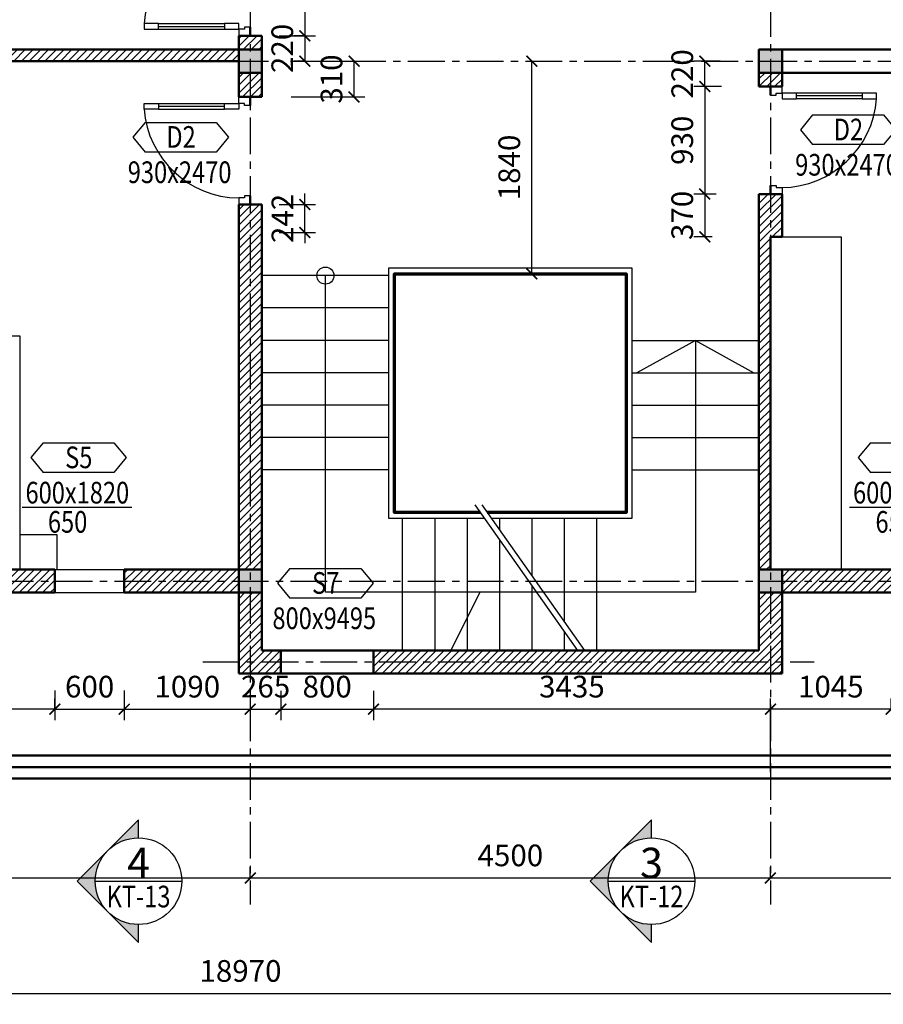
# Model space of a CAD drawing. Units: millimetres. Extents: x -64575 to 280304, y -26969 to 401183.
# Drawn here: x 78510 to 85981, y -6326 to 2196 of the extents above; entities that cross this region are included whole.
import ezdxf
from ezdxf.enums import TextEntityAlignment as Align

# ---------------------------------------------------------------- set-up
doc = ezdxf.new("R2010")
doc.units = ezdxf.units.MM
doc.linetypes.add('CENTER', pattern=[50.8, 31.75, -6.35, 6.35, -6.35])
doc.layers.get('0').update_dxf_attribs({"lineweight": 25})
for name, color, linetype in [('A-ANNO-DIM', 42, 'Continuous'), ('A-ANNO-HATCH', 9, 'Continuous'), ('A-ANNO-TEXT', 3, 'Continuous'), ('A-OBJECT-GLASS', 152, 'Continuous'), ('A-SKTCH-GRID', 8, 'CENTER'), ('KI', 4, 'Continuous'), ('NOITHAT', 144, 'Continuous'), ('VL', 9, 'Continuous')]:
    doc.layers.add(name, color=color, linetype=linetype)
for name, color, linetype, lineweight in [('A-OBJECT-CONCRETE', 2, 'Continuous', 50), ('A-OBJECT-STEEL', 6, 'Continuous', 70), ('A-OBJECT-WALL', 4, 'Continuous', 50)]:
    doc.layers.add(name, color=color, linetype=linetype, lineweight=lineweight)
doc.styles.add('TXTD', font='arial.ttf')
doc.styles.add('TXTS', font='arial.ttf', dxfattribs={"width": 0.8})
doc.dimstyles.new('DIM-75', dxfattribs={"dimscale": 75, "dimtxt": 2.5, "dimasz": 1.25, "dimexe": 1.25, "dimexo": 2, "dimgap": 1, "dimtad": 1, "dimdec": 0, "dimtxsty": 'TXTS', "dimblk": 'ARCHTICK', "dimblk2": 'ARCHTICK', "dimcen": 2.5, "dimadec": 0, "dimazin": 0, "dimtfac": 1, "dimtdec": 0, "dimtix": 1, "dimtmove": 0, "dimatfit": 3, "dimldrblk": 'DOT', "dimfxl": 7.25, "dimfxlon": 1, "dimarcsym": 0})
pattern_1 = [(45, (-13603.835, 1172.106), (-33.67596, 33.67596), [])]

# ---------------------------------------------------------------- blocks, each defined once
blk = doc.blocks.new('_ArchTick')
at = {"color": 0, "linetype": 'ByBlock', "const_width": 0.15}
blk.add_lwpolyline([(-0.5, -0.5), (0.5, 0.5)], dxfattribs=at)
blk = doc.blocks.new('*D92')
at = {"layer": 'A-ANNO-DIM', "color": 0, "lineweight": -2, "transparency": 16777216}
for p, q in [((74954.7, -5232.1), (74954.7, -5138.3)), ((80504.7, -5232.1), (80504.7, -5138.3)), ((74954.7, -5232.1), (80504.7, -5232.1))]:
    blk.add_line(p, q, dxfattribs=at)
at = {"layer": 'Defpoints', "color": 0, "transparency": 16777216}
for p in [(74954.7, -5232.1), (80504.7, -5232.1), (80504.7, -5232.1)]:
    blk.add_point(p, dxfattribs=at)
at = {"layer": 'A-ANNO-DIM', "color": 0, "lineweight": -2, "transparency": 16777216, "xscale": 93.75, "yscale": 93.75, "zscale": 93.75, "rotation": 180}
blk.add_blockref('_ArchTick', (74954.7, -5232.1), dxfattribs=at)
at = {"layer": 'A-ANNO-DIM', "color": 0, "lineweight": -2, "transparency": 16777216, "xscale": 93.75, "yscale": 93.75, "zscale": 93.75}
blk.add_blockref('_ArchTick', (80504.7, -5232.1), dxfattribs=at)
at = {"layer": 'A-ANNO-DIM', "color": 0, "transparency": 16777216, "insert": (77729.7, -5061.3), "char_height": 187.5, "attachment_point": 5, "style": 'TXTS'}
blk.add_mtext('5550', dxfattribs=at)
blk = doc.blocks.new('_Dot')
at = {"color": 0, "linetype": 'ByBlock', "lineweight": -2}
blk.add_line((-0.5, 0), (-1, 0), dxfattribs=at)
at = {"color": 0, "linetype": 'ByBlock', "const_width": 0.5}
blk.add_lwpolyline([(-0.25, 0, 1), (0.25, 0, 1)], format="xyb", close=True, dxfattribs=at)
blk = doc.blocks.new('*D93')
at = {"layer": 'A-ANNO-DIM', "color": 0, "lineweight": -2, "transparency": 16777216}
for p, q in [((80504.7, -5232.1), (80504.7, -5138.3)), ((85004.7, -5232.1), (85004.7, -5138.3)), ((80504.7, -5232.1), (85004.7, -5232.1))]:
    blk.add_line(p, q, dxfattribs=at)
at = {"layer": 'Defpoints', "color": 0, "transparency": 16777216}
for p in [(80504.7, -5232.1), (85004.7, -5232.1), (85004.7, -5232.1)]:
    blk.add_point(p, dxfattribs=at)
at = {"layer": 'A-ANNO-DIM', "color": 0, "lineweight": -2, "transparency": 16777216, "xscale": 93.75, "yscale": 93.75, "zscale": 93.75, "rotation": 180}
blk.add_blockref('_ArchTick', (80504.7, -5232.1), dxfattribs=at)
at = {"layer": 'A-ANNO-DIM', "color": 0, "lineweight": -2, "transparency": 16777216, "xscale": 93.75, "yscale": 93.75, "zscale": 93.75}
blk.add_blockref('_ArchTick', (85004.7, -5232.1), dxfattribs=at)
at = {"layer": 'A-ANNO-DIM', "color": 0, "transparency": 16777216, "insert": (82754.7, -5061.3), "char_height": 187.5, "attachment_point": 5, "style": 'TXTS'}
blk.add_mtext('4500', dxfattribs=at)
blk = doc.blocks.new('*D94')
at = {"layer": 'A-ANNO-DIM', "color": 0, "lineweight": -2, "transparency": 16777216}
for p, q in [((85004.7, -5232.1), (85004.7, -5138.3)), ((89904.7, -5232.1), (89904.7, -5138.3)), ((85004.7, -5232.1), (89904.7, -5232.1))]:
    blk.add_line(p, q, dxfattribs=at)
at = {"layer": 'Defpoints', "color": 0, "transparency": 16777216}
for p in [(85004.7, -5232.1), (89904.7, -5232.1), (89904.7, -5232.1)]:
    blk.add_point(p, dxfattribs=at)
at = {"layer": 'A-ANNO-DIM', "color": 0, "lineweight": -2, "transparency": 16777216, "xscale": 93.75, "yscale": 93.75, "zscale": 93.75, "rotation": 180}
blk.add_blockref('_ArchTick', (85004.7, -5232.1), dxfattribs=at)
at = {"layer": 'A-ANNO-DIM', "color": 0, "lineweight": -2, "transparency": 16777216, "xscale": 93.75, "yscale": 93.75, "zscale": 93.75}
blk.add_blockref('_ArchTick', (89904.7, -5232.1), dxfattribs=at)
at = {"layer": 'A-ANNO-DIM', "color": 0, "transparency": 16777216, "insert": (87454.7, -5061.3), "char_height": 187.5, "attachment_point": 5, "style": 'TXTS'}
blk.add_mtext('4900', dxfattribs=at)
blk = doc.blocks.new('cot')
at = {"layer": 'A-OBJECT-CONCRETE'}
blk.add_hatch(color=256, dxfattribs=at).paths.add_polyline_path([(1094.2, 6908.3), (1094.2, 7108.3), (894.2, 7108.3), (894.2, 6908.3)])
blk.add_lwpolyline([(894.2, 6908.3), (1094.2, 6908.3), (1094.2, 7108.3), (894.2, 7108.3)], close=True, dxfattribs=at)
blk = doc.blocks.new('Tru')
at = {"layer": 'A-OBJECT-WALL'}
blk.add_blockref('cot', (-994.2, -7008.3), dxfattribs=at)
blk = doc.blocks.new('So cua')
at = {"layer": 'A-ANNO-TEXT'}
for p, q in [((-306.5, 256.2), (-412.8, 128.1)), ((-306.5, 256.2), (306.5, 256.2)), ((306.5, 256.2), (412.8, 128.1)), ((-412.8, 128.1), (-306.5, 0)), ((412.8, 128.1), (306.5, 0)), ((306.5, 0), (-306.5, 0))]:
    blk.add_line(p, q, dxfattribs=at)
at = {"layer": 'A-ANNO-TEXT', "style": 'TXTS', "width": 0.8}
for tag, p in [('DN', (3, 36.7)), ('000X0000', (-9.3, -268.7))]:
    blk.add_attdef(tag, text='', height=187.5, dxfattribs=at).set_placement(p, align=Align.CENTER)
blk = doc.blocks.new('so cua 1')
at = {"layer": 'A-ANNO-DIM'}
blk.add_line((-474.5, 31.7), (-474.5, 31.7), dxfattribs=at)
at = {"layer": 'A-ANNO-TEXT'}
for p, q in [((-293.9, 556.6), (-400.3, 428.5)), ((-293.9, 556.6), (319, 556.6)), ((319, 556.6), (425.4, 428.5)), ((-400.3, 428.5), (-293.9, 300.4)), ((425.4, 428.5), (319, 300.4)), ((319, 300.4), (-293.9, 300.4)), ((-474.5, 0), (474.5, 0))]:
    blk.add_line(p, q, dxfattribs=at)
at = {"layer": 'A-ANNO-TEXT', "style": 'TXTS', "width": 0.8}
for tag, p in [('DN', (15.6, 337.1)), ('000X0000', (3.2, 31.7))]:
    blk.add_attdef(tag, text='', height=187.5, dxfattribs=at).set_placement(p, align=Align.CENTER)
blk.add_attdef('0000', (-251.4, -221.2), '', height=187.5, dxfattribs=at)
blk = doc.blocks.new('*D130')
at = {"layer": 'A-ANNO-DIM', "color": 0, "lineweight": -2, "transparency": 16777216}
for p, q in [((85004.7, -4315.2), (85004.7, -3677.7)), ((86049.7, -3771.4), (86049.7, -3677.7)), ((86049.7, -3771.4), (85004.7, -3771.4))]:
    blk.add_line(p, q, dxfattribs=at)
at = {"layer": 'Defpoints', "color": 0, "transparency": 16777216}
for p in [(85004.7, -3771.4), (86049.7, -3771.4), (85004.7, -4959.2)]:
    blk.add_point(p, dxfattribs=at)
at = {"layer": 'A-ANNO-DIM', "color": 0, "lineweight": -2, "transparency": 16777216, "xscale": 93.75, "yscale": 93.75, "zscale": 93.75, "rotation": 180}
blk.add_blockref('_ArchTick', (85004.7, -3771.4), dxfattribs=at)
at = {"layer": 'A-ANNO-DIM', "color": 0, "lineweight": -2, "transparency": 16777216, "xscale": 93.75, "yscale": 93.75, "zscale": 93.75}
blk.add_blockref('_ArchTick', (86049.7, -3771.4), dxfattribs=at)
at = {"layer": 'A-ANNO-DIM', "color": 0, "transparency": 16777216, "insert": (85527.2, -3600.7), "char_height": 187.5, "attachment_point": 5, "style": 'TXTS'}
blk.add_mtext('1045', dxfattribs=at)
blk = doc.blocks.new('*D131')
at = {"layer": 'A-ANNO-DIM', "color": 0, "lineweight": -2, "transparency": 16777216}
for p, q in [((81569.7, -3612.8), (81569.7, -3865.2)), ((85004.7, -3771.4), (85004.7, -3677.7)), ((85004.7, -3771.4), (81569.7, -3771.4))]:
    blk.add_line(p, q, dxfattribs=at)
at = {"layer": 'Defpoints', "color": 0, "transparency": 16777216}
for p in [(81569.7, -3462.8), (81569.7, -3771.4), (85004.7, -3771.4)]:
    blk.add_point(p, dxfattribs=at)
at = {"layer": 'A-ANNO-DIM', "color": 0, "lineweight": -2, "transparency": 16777216, "xscale": 93.75, "yscale": 93.75, "zscale": 93.75, "rotation": 180}
blk.add_blockref('_ArchTick', (81569.7, -3771.4), dxfattribs=at)
at = {"layer": 'A-ANNO-DIM', "color": 0, "lineweight": -2, "transparency": 16777216, "xscale": 93.75, "yscale": 93.75, "zscale": 93.75}
blk.add_blockref('_ArchTick', (85004.7, -3771.4), dxfattribs=at)
at = {"layer": 'A-ANNO-DIM', "color": 0, "transparency": 16777216, "insert": (83287.2, -3600.7), "char_height": 187.5, "attachment_point": 5, "style": 'TXTS'}
blk.add_mtext('3435', dxfattribs=at)
blk = doc.blocks.new('*D132')
at = {"layer": 'A-ANNO-DIM', "color": 0, "lineweight": -2, "transparency": 16777216}
for p, q in [((80769.7, -3612.8), (80769.7, -3865.2)), ((81569.7, -3612.8), (81569.7, -3865.2)), ((80769.7, -3771.4), (81569.7, -3771.4))]:
    blk.add_line(p, q, dxfattribs=at)
at = {"layer": 'Defpoints', "color": 0, "transparency": 16777216}
for p in [(80769.7, -3462.8), (81569.7, -3462.8), (81569.7, -3771.4)]:
    blk.add_point(p, dxfattribs=at)
at = {"layer": 'A-ANNO-DIM', "color": 0, "lineweight": -2, "transparency": 16777216, "xscale": 93.75, "yscale": 93.75, "zscale": 93.75, "rotation": 180}
blk.add_blockref('_ArchTick', (80769.7, -3771.4), dxfattribs=at)
at = {"layer": 'A-ANNO-DIM', "color": 0, "lineweight": -2, "transparency": 16777216, "xscale": 93.75, "yscale": 93.75, "zscale": 93.75}
blk.add_blockref('_ArchTick', (81569.7, -3771.4), dxfattribs=at)
at = {"layer": 'A-ANNO-DIM', "color": 0, "transparency": 16777216, "insert": (81169.7, -3600.7), "char_height": 187.5, "attachment_point": 5, "style": 'TXTS'}
blk.add_mtext('800', dxfattribs=at)
blk = doc.blocks.new('*D133')
at = {"layer": 'A-ANNO-DIM', "color": 0, "lineweight": -2, "transparency": 16777216}
for p, q in [((80504.7, -3612.8), (80504.7, -3865.2)), ((80769.7, -3612.8), (80769.7, -3865.2)), ((80504.7, -3771.4), (80769.7, -3771.4))]:
    blk.add_line(p, q, dxfattribs=at)
at = {"layer": 'Defpoints', "color": 0, "transparency": 16777216}
for p in [(80504.7, -3462.8), (80769.7, -3462.8), (80769.7, -3771.4)]:
    blk.add_point(p, dxfattribs=at)
at = {"layer": 'A-ANNO-DIM', "color": 0, "lineweight": -2, "transparency": 16777216, "xscale": 93.75, "yscale": 93.75, "zscale": 93.75, "rotation": 180}
blk.add_blockref('_ArchTick', (80504.7, -3771.4), dxfattribs=at)
at = {"layer": 'A-ANNO-DIM', "color": 0, "lineweight": -2, "transparency": 16777216, "xscale": 93.75, "yscale": 93.75, "zscale": 93.75}
blk.add_blockref('_ArchTick', (80769.7, -3771.4), dxfattribs=at)
at = {"layer": 'A-ANNO-DIM', "color": 0, "transparency": 16777216, "insert": (80637.2, -3600.7), "char_height": 187.5, "attachment_point": 5, "style": 'TXTS'}
blk.add_mtext('265', dxfattribs=at)
blk = doc.blocks.new('*D134')
at = {"layer": 'A-ANNO-DIM', "color": 0, "lineweight": -2, "transparency": 16777216}
for p, q in [((79414.7, -3608.3), (79414.7, -3865.2)), ((80504.7, -3659.7), (80504.7, -3865.2)), ((79414.7, -3771.4), (80504.7, -3771.4))]:
    blk.add_line(p, q, dxfattribs=at)
at = {"layer": 'Defpoints', "color": 0, "transparency": 16777216}
for p in [(79414.7, -3458.3), (80504.7, -3509.7), (80504.7, -3771.4)]:
    blk.add_point(p, dxfattribs=at)
at = {"layer": 'A-ANNO-DIM', "color": 0, "lineweight": -2, "transparency": 16777216, "xscale": 93.75, "yscale": 93.75, "zscale": 93.75, "rotation": 180}
blk.add_blockref('_ArchTick', (79414.7, -3771.4), dxfattribs=at)
at = {"layer": 'A-ANNO-DIM', "color": 0, "lineweight": -2, "transparency": 16777216, "xscale": 93.75, "yscale": 93.75, "zscale": 93.75}
blk.add_blockref('_ArchTick', (80504.7, -3771.4), dxfattribs=at)
at = {"layer": 'A-ANNO-DIM', "color": 0, "transparency": 16777216, "insert": (79959.7, -3600.7), "char_height": 187.5, "attachment_point": 5, "style": 'TXTS'}
blk.add_mtext('1090', dxfattribs=at)
blk = doc.blocks.new('*D135')
at = {"layer": 'A-ANNO-DIM', "color": 0, "lineweight": -2, "transparency": 16777216}
for p, q in [((78814.7, -3608.3), (78814.7, -3865.2)), ((79414.7, -3608.3), (79414.7, -3865.2)), ((78814.7, -3771.4), (79414.7, -3771.4))]:
    blk.add_line(p, q, dxfattribs=at)
at = {"layer": 'Defpoints', "color": 0, "transparency": 16777216}
for p in [(78814.7, -3458.3), (79414.7, -3458.3), (79414.7, -3771.4)]:
    blk.add_point(p, dxfattribs=at)
at = {"layer": 'A-ANNO-DIM', "color": 0, "lineweight": -2, "transparency": 16777216, "xscale": 93.75, "yscale": 93.75, "zscale": 93.75, "rotation": 180}
blk.add_blockref('_ArchTick', (78814.7, -3771.4), dxfattribs=at)
at = {"layer": 'A-ANNO-DIM', "color": 0, "lineweight": -2, "transparency": 16777216, "xscale": 93.75, "yscale": 93.75, "zscale": 93.75}
blk.add_blockref('_ArchTick', (79414.7, -3771.4), dxfattribs=at)
at = {"layer": 'A-ANNO-DIM', "color": 0, "transparency": 16777216, "insert": (79114.7, -3600.7), "char_height": 187.5, "attachment_point": 5, "style": 'TXTS'}
blk.add_mtext('600', dxfattribs=at)
blk = doc.blocks.new('*D136')
at = {"layer": 'A-ANNO-DIM', "color": 0, "lineweight": -2, "transparency": 16777216}
for p, q in [((76914.7, -3617.4), (76914.7, -3865.2)), ((78814.7, -3771.4), (78814.7, -3677.7)), ((78814.7, -3771.4), (76914.7, -3771.4))]:
    blk.add_line(p, q, dxfattribs=at)
at = {"layer": 'Defpoints', "color": 0, "transparency": 16777216}
for p in [(76914.7, -3467.4), (76914.7, -3771.4), (78814.7, -3771.4)]:
    blk.add_point(p, dxfattribs=at)
at = {"layer": 'A-ANNO-DIM', "color": 0, "lineweight": -2, "transparency": 16777216, "xscale": 93.75, "yscale": 93.75, "zscale": 93.75, "rotation": 180}
blk.add_blockref('_ArchTick', (76914.7, -3771.4), dxfattribs=at)
at = {"layer": 'A-ANNO-DIM', "color": 0, "lineweight": -2, "transparency": 16777216, "xscale": 93.75, "yscale": 93.75, "zscale": 93.75}
blk.add_blockref('_ArchTick', (78814.7, -3771.4), dxfattribs=at)
at = {"layer": 'A-ANNO-DIM', "color": 0, "transparency": 16777216, "insert": (77864.7, -3600.7), "char_height": 187.5, "attachment_point": 5, "style": 'TXTS'}
blk.add_mtext('1900', dxfattribs=at)
blk = doc.blocks.new('*D148')
at = {"layer": 'A-ANNO-DIM', "color": 0, "lineweight": -2, "transparency": 16777216}
for p, q in [((80976.4, 2987.2), (80882.6, 2987.2)), ((80976.4, 2987.2), (80976.4, 2057.2)), ((80754.7, 2057.2), (81070.1, 2057.2))]:
    blk.add_line(p, q, dxfattribs=at)
at = {"layer": 'Defpoints', "color": 0, "transparency": 16777216}
for p in [(80976.4, 2987.2), (80604.7, 2057.2), (80976.4, 2057.2)]:
    blk.add_point(p, dxfattribs=at)
at = {"layer": 'A-ANNO-DIM', "color": 0, "lineweight": -2, "transparency": 16777216, "xscale": 93.75, "yscale": 93.75, "zscale": 93.75}
for p, rotation in [((80976.4, 2987.2), 90), ((80976.4, 2057.2), 270)]:
    blk.add_blockref('_ArchTick', p, dxfattribs=dict(at, rotation=rotation))
at = {"layer": 'A-ANNO-DIM', "color": 0, "transparency": 16777216, "insert": (80805.6, 2522.2), "char_height": 187.5, "attachment_point": 5, "rotation": 90, "style": 'TXTS'}
blk.add_mtext('930', dxfattribs=at)
blk = doc.blocks.new('*D149')
at = {"layer": 'A-ANNO-DIM', "color": 0, "lineweight": -2, "transparency": 16777216}
for p, q in [((80976.4, 2057.2), (80882.6, 2057.2)), ((80976.4, 2057.2), (80976.4, 1837.2)), ((80976.4, 1837.2), (80882.6, 1837.2))]:
    blk.add_line(p, q, dxfattribs=at)
at = {"layer": 'Defpoints', "color": 0, "transparency": 16777216}
for p in [(80976.4, 2057.2), (80976.4, 1837.2), (80976.4, 1837.2)]:
    blk.add_point(p, dxfattribs=at)
at = {"layer": 'A-ANNO-DIM', "color": 0, "lineweight": -2, "transparency": 16777216, "xscale": 93.75, "yscale": 93.75, "zscale": 93.75}
for p, rotation in [((80976.4, 2057.2), 90), ((80976.4, 1837.2), 270)]:
    blk.add_blockref('_ArchTick', p, dxfattribs=dict(at, rotation=rotation))
at = {"layer": 'A-ANNO-DIM', "color": 0, "transparency": 16777216, "insert": (80805.7, 1947.2), "char_height": 187.5, "attachment_point": 5, "rotation": 90, "style": 'TXTS'}
blk.add_mtext('220', dxfattribs=at)
blk = doc.blocks.new('*D150')
at = {"layer": 'A-ANNO-DIM', "color": 0, "lineweight": -2, "transparency": 16777216}
for p, q in [((80858.6, 1837.2), (81496.1, 1837.2)), ((81402.4, 1527.2), (81402.4, 1837.2)), ((80858.6, 1527.2), (81496.1, 1527.2))]:
    blk.add_line(p, q, dxfattribs=at)
at = {"layer": 'Defpoints', "color": 0, "transparency": 16777216}
for p in [(80604.7, 1837.2), (81402.4, 1837.2), (80604.7, 1527.2)]:
    blk.add_point(p, dxfattribs=at)
at = {"layer": 'A-ANNO-DIM', "color": 0, "lineweight": -2, "transparency": 16777216, "xscale": 93.75, "yscale": 93.75, "zscale": 93.75}
for p, rotation in [((81402.4, 1837.2), 90), ((81402.4, 1527.2), 270)]:
    blk.add_blockref('_ArchTick', p, dxfattribs=dict(at, rotation=rotation))
at = {"layer": 'A-ANNO-DIM', "color": 0, "transparency": 16777216, "insert": (81231.6, 1682.2), "char_height": 187.5, "attachment_point": 5, "rotation": 90, "style": 'TXTS'}
blk.add_mtext('310', dxfattribs=at)
blk = doc.blocks.new('*D151')
at = {"layer": 'A-ANNO-DIM', "color": 0, "lineweight": -2, "transparency": 16777216}
for p, q in [((80976.4, 597.2), (80976.4, 690.9)), ((80754.7, 597.2), (81070.1, 597.2)), ((80976.4, 355.1), (80976.4, 597.2)), ((80754.7, 355.1), (81070.1, 355.1)), ((80976.4, 355.1), (80976.4, 261.3))]:
    blk.add_line(p, q, dxfattribs=at)
at = {"layer": 'Defpoints', "color": 0, "transparency": 16777216}
for p in [(80604.7, 597.2), (80976.4, 597.2), (80604.7, 355.1)]:
    blk.add_point(p, dxfattribs=at)
at = {"layer": 'A-ANNO-DIM', "color": 0, "lineweight": -2, "transparency": 16777216, "xscale": 93.75, "yscale": 93.75, "zscale": 93.75}
for p, rotation in [((80976.4, 597.2), 270), ((80976.4, 355.1), 90)]:
    blk.add_blockref('_ArchTick', p, dxfattribs=dict(at, rotation=rotation))
at = {"layer": 'A-ANNO-DIM', "color": 0, "transparency": 16777216, "insert": (80807.3, 476.1), "char_height": 187.5, "attachment_point": 5, "rotation": 90, "style": 'TXTS'}
blk.add_mtext('242', dxfattribs=at)
blk = doc.blocks.new('*D152')
at = {"layer": 'A-ANNO-DIM', "color": 0, "lineweight": -2, "transparency": 16777216}
for p, q in [((82940.4, 1837.2), (83034.2, 1837.2)), ((82940.4, -2.8), (82940.4, 1837.2)), ((82940.4, -2.8), (83034.2, -2.8))]:
    blk.add_line(p, q, dxfattribs=at)
at = {"layer": 'Defpoints', "color": 0, "transparency": 16777216}
for p in [(82928.4, 1837.2), (82940.4, 1837.2), (82928.4, -2.8)]:
    blk.add_point(p, dxfattribs=at)
at = {"layer": 'A-ANNO-DIM', "color": 0, "lineweight": -2, "transparency": 16777216, "xscale": 93.75, "yscale": 93.75, "zscale": 93.75}
for p, rotation in [((82940.4, 1837.2), 90), ((82940.4, -2.8), 270)]:
    blk.add_blockref('_ArchTick', p, dxfattribs=dict(at, rotation=rotation))
at = {"layer": 'A-ANNO-DIM', "color": 0, "transparency": 16777216, "insert": (82769.7, 917.2), "char_height": 187.5, "attachment_point": 5, "rotation": 90, "style": 'TXTS'}
blk.add_mtext('1840', dxfattribs=at)
blk = doc.blocks.new('*D153')
at = {"layer": 'A-ANNO-DIM', "color": 0, "lineweight": -2, "transparency": 16777216}
for p, q in [((84571.1, 1837.2), (84342.9, 1837.2)), ((84436.7, 1617.2), (84436.7, 1837.2)), ((84581.8, 1617.2), (84342.9, 1617.2))]:
    blk.add_line(p, q, dxfattribs=at)
at = {"layer": 'Defpoints', "color": 0, "transparency": 16777216}
for p in [(84436.7, 1837.2), (84721.1, 1837.2), (84731.8, 1617.2)]:
    blk.add_point(p, dxfattribs=at)
at = {"layer": 'A-ANNO-DIM', "color": 0, "lineweight": -2, "transparency": 16777216, "xscale": 93.75, "yscale": 93.75, "zscale": 93.75}
for p, rotation in [((84436.7, 1837.2), 90), ((84436.7, 1617.2), 270)]:
    blk.add_blockref('_ArchTick', p, dxfattribs=dict(at, rotation=rotation))
at = {"layer": 'A-ANNO-DIM', "color": 0, "transparency": 16777216, "insert": (84266, 1727.2), "char_height": 187.5, "attachment_point": 5, "rotation": 90, "style": 'TXTS'}
blk.add_mtext('220', dxfattribs=at)
blk = doc.blocks.new('*D154')
at = {"layer": 'A-ANNO-DIM', "color": 0, "lineweight": -2, "transparency": 16777216}
for p, q in [((84534.9, 1617.2), (84342.9, 1617.2)), ((84436.7, 1617.2), (84436.7, 687.2)), ((84534, 687.2), (84342.9, 687.2))]:
    blk.add_line(p, q, dxfattribs=at)
at = {"layer": 'Defpoints', "color": 0, "transparency": 16777216}
for p in [(84684.9, 1617.2), (84436.7, 687.2), (84684, 687.2)]:
    blk.add_point(p, dxfattribs=at)
at = {"layer": 'A-ANNO-DIM', "color": 0, "lineweight": -2, "transparency": 16777216, "xscale": 93.75, "yscale": 93.75, "zscale": 93.75}
for p, rotation in [((84436.7, 1617.2), 90), ((84436.7, 687.2), 270)]:
    blk.add_blockref('_ArchTick', p, dxfattribs=dict(at, rotation=rotation))
at = {"layer": 'A-ANNO-DIM', "color": 0, "transparency": 16777216, "insert": (84265.9, 1152.2), "char_height": 187.5, "attachment_point": 5, "rotation": 90, "style": 'TXTS'}
blk.add_mtext('930', dxfattribs=at)
blk = doc.blocks.new('*D155')
at = {"layer": 'A-ANNO-DIM', "color": 0, "lineweight": -2, "transparency": 16777216}
for p, q in [((84487.1, 687.2), (84342.9, 687.2)), ((84436.7, 687.2), (84436.7, 317.2)), ((84500.4, 317.2), (84342.9, 317.2))]:
    blk.add_line(p, q, dxfattribs=at)
at = {"layer": 'Defpoints', "color": 0, "transparency": 16777216}
for p in [(84637.1, 687.2), (84436.7, 317.2), (84650.4, 317.2)]:
    blk.add_point(p, dxfattribs=at)
at = {"layer": 'A-ANNO-DIM', "color": 0, "lineweight": -2, "transparency": 16777216, "xscale": 93.75, "yscale": 93.75, "zscale": 93.75}
for p, rotation in [((84436.7, 687.2), 90), ((84436.7, 317.2), 270)]:
    blk.add_blockref('_ArchTick', p, dxfattribs=dict(at, rotation=rotation))
at = {"layer": 'A-ANNO-DIM', "color": 0, "transparency": 16777216, "insert": (84265.9, 502.2), "char_height": 187.5, "attachment_point": 5, "rotation": 90, "style": 'TXTS'}
blk.add_mtext('370', dxfattribs=at)
blk = doc.blocks.new('*D156')
at = {"layer": 'A-ANNO-DIM', "color": 0, "lineweight": -2, "transparency": 16777216}
for p, q in [((70934.7, -5688.2), (70934.7, -6325.7)), ((89904.7, -5688.2), (89904.7, -6325.7)), ((70934.7, -6232), (89904.7, -6232))]:
    blk.add_line(p, q, dxfattribs=at)
at = {"layer": 'Defpoints', "color": 0, "transparency": 16777216}
for p in [(70934.7, -5232.1), (89904.7, -5232.1), (89904.7, -6232)]:
    blk.add_point(p, dxfattribs=at)
at = {"layer": 'A-ANNO-DIM', "color": 0, "lineweight": -2, "transparency": 16777216, "xscale": 93.75, "yscale": 93.75, "zscale": 93.75, "rotation": 180}
blk.add_blockref('_ArchTick', (70934.7, -6232), dxfattribs=at)
at = {"layer": 'A-ANNO-DIM', "color": 0, "lineweight": -2, "transparency": 16777216, "xscale": 93.75, "yscale": 93.75, "zscale": 93.75}
blk.add_blockref('_ArchTick', (89904.7, -6232), dxfattribs=at)
at = {"layer": 'A-ANNO-DIM', "color": 0, "transparency": 16777216, "insert": (80419.7, -6061.2), "char_height": 187.5, "attachment_point": 5, "style": 'TXTS'}
blk.add_mtext('18970', dxfattribs=at)
blk = doc.blocks.new('Huong_nhin1')
h = blk.add_hatch(color=256)
h.paths.add_polyline_path([(-3.54, 3.54), (-7.07, 0), (-3.54, -3.54, -0.198912), (-5, 0, -0.198912)])
h.paths.add_polyline_path([(0, -7.07), (0, -5, -0.198912), (-3.54, -3.54)])
h.paths.add_polyline_path([(0, 7.07), (-3.54, 3.54, -0.198912), (0, 5)])
for p, q in [((0, 7.07), (-7.07, 0)), ((0, 5), (0, 7.07)), ((-5, 0), (5, 0)), ((0, -7.07), (-7.07, 0)), ((0, -7.07), (0, -5))]:
    blk.add_line(p, q)
blk.add_circle((0, 0), 5)
at = {"style": 'TXTD'}
blk.add_attdef('TENCHITIET', text='', height=3.5, dxfattribs=at).set_placement((0, 0.36), align=Align.CENTER)
at = {"style": 'TXTS', "width": 0.8}
blk.add_attdef('KYHIEUBANVE', text='', height=2.5, dxfattribs=at).set_placement((0, -3.02), align=Align.CENTER)

msp = doc.modelspace()

# ---------------------------------------------------------------- hatches: boundary and pattern name
at = {"layer": 'A-ANNO-HATCH'}
h = msp.add_hatch(dxfattribs=at)
h.set_pattern_fill('ANSI31', color=256, scale=15, style=0)
h.set_pattern_definition(pattern_1)
h.paths.add_polyline_path([(80604.7, 2057.2), (80504.7, 2057.2), (80504.7, 1937.2), (80604.7, 1937.2)])
h.paths.add_polyline_path([(80504.7, 2057.2), (80404.7, 2057.2), (80404.7, 1937.2), (80504.7, 1937.2)])
h = msp.add_hatch(dxfattribs=at)
h.set_pattern_fill('ANSI31', color=256, scale=15, style=0)
h.set_pattern_definition(pattern_1)
h.paths.add_polyline_path([(80404.7, 1837.2), (80404.7, 1937.2), (75054.7, 1937.2), (75054.7, 1837.2)])
h = msp.add_hatch(dxfattribs=at)
h.set_pattern_fill('ANSI31', color=256, scale=15, style=0)
h.set_pattern_definition(pattern_1)
h.paths.add_polyline_path([(80404.7, 1527.2), (80504.7, 1527.2), (80504.7, 1737.2), (80404.7, 1737.2)])
h.paths.add_polyline_path([(80504.7, 1527.2), (80604.7, 1527.2), (80604.7, 1737.2), (80504.7, 1737.2)])
h.paths.add_polyline_path([(80504.7, 597.2), (80404.7, 597.2), (80404.7, -2562.8), (80504.7, -2562.8)])
h.paths.add_polyline_path([(80604.7, 597.2), (80504.7, 597.2), (80504.7, -2562.8), (80604.7, -2562.8)])
h = msp.add_hatch(dxfattribs=at)
h.set_pattern_fill('ANSI31', color=256, scale=15, style=0)
h.set_pattern_definition(pattern_1)
h.paths.add_polyline_path([(85004.7, 1737.2), (84904.7, 1737.2), (84904.7, 1617.2), (85004.7, 1617.2)])
h.paths.add_polyline_path([(85004.7, 1617.2), (85104.7, 1617.2), (85104.7, 1737.2), (85004.7, 1737.2)])
h = msp.add_hatch(dxfattribs=at)
h.set_pattern_fill('ANSI31', color=256, scale=15, style=0)
h.set_pattern_definition(pattern_1)
h.paths.add_polyline_path([(85104.7, 687.2), (85004.7, 687.2), (85004.7, 317.2), (85104.7, 317.2)])
h.paths.add_polyline_path([(85004.7, 687.2), (84904.7, 687.2), (84904.7, -2562.8), (85004.7, -2562.8), (85004.7, 317.2)])
h = msp.add_hatch(dxfattribs=at)
h.set_pattern_fill('ANSI31', color=256, scale=15, style=0)
h.set_pattern_definition(pattern_1)
h.paths.add_polyline_path([(75054.7, -2562.8), (75054.7, -2662.8), (76313.7, -2662.8), (76313.7, -2562.8)])
h.paths.add_polyline_path([(75054.7, -2662.8), (75054.7, -2762.8), (76313.7, -2762.8), (76313.7, -2662.8)])
h.paths.add_polyline_path([(78814.7, -2662.8), (78814.7, -2562.8), (76914.7, -2562.8), (76914.7, -2662.8)])
h.paths.add_polyline_path([(78814.7, -2762.8), (78814.7, -2662.8), (76914.7, -2662.8), (76914.7, -2762.8)])
h.paths.add_polyline_path([(80404.7, -2662.8), (80404.7, -2562.8), (79414.7, -2562.8), (79414.7, -2662.8)])
h.paths.add_polyline_path([(80404.7, -2762.8), (80404.7, -2662.8), (79414.7, -2662.8), (79414.7, -2762.8)])
h = msp.add_hatch(dxfattribs=at)
h.set_pattern_fill('ANSI31', color=256, scale=15, style=0)
h.set_pattern_definition(pattern_1)
h.paths.add_polyline_path([(86049.7, -2662.8), (86049.7, -2562.8), (85104.7, -2562.8), (85104.7, -2662.8)])
h.paths.add_polyline_path([(86049.7, -2762.8), (86049.7, -2662.8), (85104.7, -2662.8), (85104.7, -2762.8)])
h = msp.add_hatch(dxfattribs=at)
h.set_pattern_fill('ANSI31', color=256, scale=15, style=0)
h.set_pattern_definition(pattern_1)
h.paths.add_polyline_path([(80604.7, -2762.8), (80504.7, -2762.8), (80504.7, -3362.8), (80769.7, -3362.8), (80769.7, -3262.8), (80604.7, -3262.8)])
h.paths.add_polyline_path([(80504.7, -2762.8), (80404.7, -2762.8), (80404.7, -3362.8), (80504.7, -3362.8)])
h.paths.add_polyline_path([(80404.7, -3462.8), (80504.7, -3462.8), (80504.7, -3362.8), (80404.7, -3362.8)])
h.paths.add_polyline_path([(80769.7, -3462.8), (80769.7, -3362.8), (80504.7, -3362.8), (80504.7, -3462.8)])
h = msp.add_hatch(dxfattribs=at)
h.set_pattern_fill('ANSI31', color=256, scale=15, style=0)
h.set_pattern_definition(pattern_1)
h.paths.add_polyline_path([(85004.7, -3362.8), (85004.7, -2762.8), (84904.7, -2762.8), (84904.7, -3262.8), (81569.7, -3262.8), (81569.7, -3362.8)])
h.paths.add_polyline_path([(85004.7, -3462.8), (85004.7, -3362.8), (81569.7, -3362.8), (81569.7, -3462.8)])
h.paths.add_polyline_path([(85004.7, -3362.8), (85104.7, -3362.8), (85104.7, -2762.8), (85004.7, -2762.8)])
h.paths.add_polyline_path([(85004.7, -3462.8), (85104.7, -3462.8), (85104.7, -3362.8), (85004.7, -3362.8)])

# ---------------------------------------------------------------- linework, layer by layer
at = {"layer": 'A-OBJECT-GLASS', "ltscale": 75}
for p, q in [((80404.7, 2057.2), (80504.7, 2057.2)), ((85104.7, 1617.2), (85004.7, 1617.2)), ((80404.7, 1527.2), (80504.7, 1527.2)), ((85104.7, 687.2), (85004.7, 687.2)), ((80404.7, 597.2), (80504.7, 597.2))]:
    msp.add_line(p, q, dxfattribs=at)
at = {"layer": 'A-OBJECT-GLASS'}
for p, q in [((81703.7, -19.1), (80604.7, -19.1)), ((81154.2, -2759.4), (81154.2, -19.1)), ((81703.7, -299.1), (80604.7, -299.1)), ((81703.7, -579.1), (80604.7, -579.1)), ((83805.7, -579.1), (84904.7, -579.1)), ((84355.2, -579.1), (83849, -859.1)), ((84355.2, -579.1), (84355.2, -2759.4)), ((84355.2, -579.1), (84861.4, -859.1)), ((81703.7, -859.1), (80604.7, -859.1)), ((83805.7, -859.1), (84904.7, -859.1)), ((81703.7, -1139.1), (80604.7, -1139.1)), ((83805.7, -1139.1), (84904.7, -1139.1)), ((81703.7, -1419.1), (80604.7, -1419.1)), ((83805.7, -1419.1), (84904.7, -1419.1)), ((81703.7, -1699.1), (80604.7, -1699.1)), ((83805.7, -1699.1), (84904.7, -1699.1)), ((82446.8, -2003.3), (83335.5, -3262.8)), ((82508, -2003.3), (83396.7, -3262.8)), ((81819.8, -2119.9), (81819.8, -3262.8)), ((82099.8, -2119.9), (82099.8, -3262.8)), ((82379.8, -2119.9), (82379.8, -3262.8)), ((82659.8, -2119.9), (82659.8, -2218.5)), ((82939.8, -2119.9), (82939.8, -2615.3)), ((83219.8, -2119.9), (83219.8, -3012.1)), ((83499.8, -2119.9), (83499.8, -3262.8)), ((82659.8, -2305.2), (82659.8, -3262.8)), ((78814.7, -2562.8), (79414.7, -2562.8)), ((82939.8, -2702), (82939.8, -3262.8)), ((78814.7, -2762.8), (79414.7, -2762.8)), ((84355.2, -2759.4), (81154.2, -2759.4)), ((82491.8, -2759.4), (82238.9, -3262.8)), ((83219.8, -3098.8), (83219.8, -3262.8))]:
    msp.add_line(p, q, dxfattribs=at)
msp.add_lwpolyline([(82529.1, -2119.9), (81703.7, -2119.9), (81703.7, 47.2), (83805.7, 47.2), (83805.7, -2119.9), (82590.3, -2119.9)], dxfattribs=at)
msp.add_circle((81154.2, -19.1), 73.8, dxfattribs=at)
at = {"layer": 'A-OBJECT-STEEL'}
msp.add_lwpolyline([(82493.8, -2069.9), (81753.7, -2069.9), (81753.7, -2.8), (83755.7, -2.8), (83755.7, -2069.9), (82555, -2069.9)], dxfattribs=at)
at = {"layer": 'A-OBJECT-WALL'}
for p, q in [((80504.7, 2057.2), (80504.7, 2131.6)), ((80404.7, 2057.2), (80604.7, 2057.2)), ((80404.7, 1937.2), (80404.7, 2057.2)), ((80604.7, 2057.2), (80404.7, 2057.2)), ((80604.7, 2057.2), (80404.7, 2057.2)), ((80604.7, 1937.2), (80604.7, 2057.2)), ((75054.7, 1937.2), (80404.7, 1937.2)), ((80404.7, 1937.2), (80404.7, 1527.2)), ((80604.7, 1937.2), (80604.7, 1527.2)), ((84904.7, 1937.2), (90234.7, 1937.2)), ((75054.7, 1837.2), (80404.7, 1837.2)), ((84904.7, 1837.2), (84904.7, 1617.2)), ((85104.7, 1837.2), (85104.7, 1617.2)), ((90234.7, 1737.2), (84904.7, 1737.2)), ((85104.7, 1617.2), (84904.7, 1617.2)), ((84904.7, 1617.2), (85104.7, 1617.2)), ((85004.7, 1617.2), (85004.7, 1542.8)), ((80604.7, 1527.2), (80404.7, 1527.2)), ((80604.7, 1527.2), (80404.7, 1527.2)), ((80504.7, 1527.2), (80504.7, 1452.8)), ((85104.7, 687.2), (84904.7, 687.2)), ((84904.7, 687.2), (84904.7, -2562.8)), ((84904.7, 687.2), (85104.7, 687.2)), ((85004.7, 761.6), (85004.7, 687.2)), ((85104.7, 687.2), (85104.7, 317.2)), ((80604.7, 597.2), (80404.7, 597.2)), ((80404.7, 597.2), (80404.7, -2562.8)), ((80604.7, 597.2), (80404.7, 597.2)), ((80504.7, 671.6), (80504.7, 597.2)), ((80604.7, 597.2), (80604.7, -2762.8)), ((85104.7, 317.2), (85004.7, 317.2)), ((85004.7, 317.2), (85004.7, -2562.8)), ((85004.7, 317.2), (85004.7, -2562.8)), ((78814.7, -2562.8), (76914.7, -2562.8)), ((78814.7, -2562.8), (78814.7, -2762.8)), ((79414.7, -2562.8), (79414.7, -2762.8)), ((79414.7, -2562.8), (80604.7, -2562.8)), ((85004.7, -2562.8), (86049.7, -2562.8)), ((84904.7, -2662.8), (84904.7, -3262.8)), ((78814.7, -2762.8), (76914.7, -2762.8)), ((79414.7, -2762.8), (80404.7, -2762.8)), ((80404.7, -2762.8), (80404.7, -3462.8)), ((80604.7, -2762.8), (80604.7, -3262.8)), ((85104.7, -2762.8), (85104.7, -3462.8)), ((85104.7, -2762.8), (86049.7, -2762.8)), ((80604.7, -3262.8), (84904.7, -3262.8)), ((80769.7, -3262.8), (80769.7, -3462.8)), ((81569.7, -3262.8), (81569.7, -3462.8)), ((80404.7, -3462.8), (85104.7, -3462.8)), ((71034.7, -4172.8), (94924.3, -4172.8)), ((70934.7, -4272.8), (94924.3, -4272.8)), ((70834.7, -4372.8), (94924.3, -4372.8))]:
    msp.add_line(p, q, dxfattribs=at)
at = {"layer": 'A-SKTCH-GRID', "linetype": 'CENTER', "ltscale": 10}
for p, q in [((80504.7, 12017), (80504.7, -5463.1)), ((85004.7, 12017), (85004.7, -5463.1)), ((70185, 1837.2), (94924.3, 1837.2)), ((70185, -2662.8), (94924.3, -2662.8)), ((80094.9, -3362.8), (85384.4, -3362.8))]:
    msp.add_line(p, q, dxfattribs=at)
at = {"layer": 'KI'}
for p, q in [((80504.7, 2131.6), (80454.3, 2131.6)), ((80454.3, 2131.6), (80454.3, 2113)), ((80454.3, 2113), (80404.7, 2113)), ((80404.7, 2113), (80404.7, 2057.2)), ((80404.7, 2057.2), (80504.7, 2057.2)), ((85104.7, 1617.2), (85004.7, 1617.2)), ((85004.7, 1542.8), (85055.1, 1542.8)), ((85055.1, 1542.8), (85055.1, 1561.4)), ((85055.1, 1561.4), (85104.7, 1561.4)), ((85104.7, 1561.4), (85104.7, 1617.2)), ((80404.7, 1527.2), (80504.7, 1527.2)), ((80404.7, 1471.4), (80404.7, 1527.2)), ((80454.3, 1471.4), (80404.7, 1471.4)), ((80454.3, 1452.8), (80454.3, 1471.4)), ((80504.7, 1452.8), (80454.3, 1452.8)), ((85004.7, 761.6), (85055.1, 761.6)), ((85104.7, 687.2), (85004.7, 687.2)), ((85055.1, 761.6), (85055.1, 743)), ((85055.1, 743), (85104.7, 743)), ((85104.7, 743), (85104.7, 687.2)), ((80454.3, 653), (80404.7, 653)), ((80404.7, 653), (80404.7, 597.2)), ((80404.7, 597.2), (80504.7, 597.2)), ((80504.7, 671.6), (80454.3, 671.6)), ((80454.3, 671.6), (80454.3, 653))]:
    msp.add_line(p, q, dxfattribs=at)
for points in [[(79710.3, 2113), (79710.3, 2162.6), (79586.3, 2162.6), (79586.3, 2113)], [(80404.7, 2113), (80404.7, 2162.6), (80280.7, 2162.6), (80280.7, 2113)], [(85104.7, 1561.4), (85104.7, 1511.8), (85228.7, 1511.8), (85228.7, 1561.4)], [(85799.1, 1561.4), (85799.1, 1511.8), (85923.1, 1511.8), (85923.1, 1561.4)], [(79710.3, 1471.4), (79710.3, 1421.8), (79586.3, 1421.8), (79586.3, 1471.4)], [(80404.7, 1471.4), (80404.7, 1421.8), (80280.7, 1421.8), (80280.7, 1471.4)]]:
    msp.add_lwpolyline(points, close=True, dxfattribs=at)
at = {"layer": 'NOITHAT'}
for p, q in [((85104.7, 317.2), (85617.4, 317.2)), ((85617.4, 317.2), (85617.4, -2562.8)), ((78511.2, -2258.2), (78830, -2258.2)), ((78830, -2258.2), (78830, -2562.8))]:
    msp.add_line(p, q, dxfattribs=at)
msp.add_lwpolyline([(76948.2, -541.5), (78511.2, -541.5), (78511.2, -2562.8), (76948.2, -2562.8)], close=True, dxfattribs=at)
at = {"layer": 'VL'}
for p, q in [((79710.3, 2162.6), (80280.7, 2162.6)), ((79710.3, 2137.8), (80280.7, 2137.8)), ((79710.3, 2113), (80280.7, 2113)), ((85799.1, 1561.4), (85228.7, 1561.4)), ((85799.1, 1536.6), (85228.7, 1536.6)), ((79710.3, 1471.4), (80280.7, 1471.4)), ((85799.1, 1511.8), (85228.7, 1511.8)), ((79710.3, 1446.6), (80280.7, 1446.6)), ((79710.3, 1421.8), (80280.7, 1421.8))]:
    msp.add_line(p, q, dxfattribs=at)
for centre, start, end in [((80415.2, 2100.2), 90.72669, 175.69349), ((85094.2, 1574.2), 270.72669, 355.69349), ((80415.2, 1484.2), 184.30651, 269.27331)]:
    msp.add_arc(centre, 831.3, start, end, dxfattribs=at)

# ---------------------------------------------------------------- block references
at = {"xscale": 75, "yscale": 75, "zscale": 75}
for p, values in [((79537.8, -5260.4), {'KYHIEUBANVE': 'KT-13', 'TENCHITIET': '4'}), ((83975.5, -5260.4), {'KYHIEUBANVE': 'KT-12', 'TENCHITIET': '3'})]:
    msp.add_blockref('Huong_nhin1', p, dxfattribs=at).add_auto_attribs(values)
at = {"layer": 'A-ANNO-DIM'}
for p in [(80504.7, 1837.2), (85004.7, 1837.2), (80504.7, -2662.8), (85004.7, -2662.8)]:
    msp.add_blockref('Tru', p, dxfattribs=at)
for p in [(79005.3, -2022.8), (86164.6, -2022.8)]:
    msp.add_blockref('so cua 1', p, dxfattribs=at).add_auto_attribs({'0000': '650', 'DN': 'S5', '000X0000': '600x1820'})
at = {"layer": 'A-OBJECT-WALL'}
for p, values in [((85676.3, 1115.2), {'DN': 'D2', '000X0000': '930x2470'}), ((79902.4, 1050.8), {'DN': 'D2', '000X0000': '930x2470'}), ((81154.2, -2809.6), {'DN': 'S7', '000X0000': '800x9495'})]:
    msp.add_blockref('So cua', p, dxfattribs=at).add_auto_attribs(values)

# ---------------------------------------------------------------- dimensions: what is measured, and where the dimension line sits
at = {"layer": 'A-ANNO-DIM'}
for base, p1, p2, picture, middle in [((80976.4, 2057.2), (80976.4, 2987.2), (80604.7, 2057.2), '*D148', (80805.6, 2522.2)), ((82940.4, 1837.2), (82928.4, -2.8), (82928.4, 1837.2), '*D152', (82769.7, 917.2)), ((84436.7, 687.2), (84684.9, 1617.2), (84684, 687.2), '*D154', (84265.9, 1152.2)), ((80976.4, 597.2), (80604.7, 355.1), (80604.7, 597.2), '*D151', (80807.3, 476.1))]:
    dim = msp.add_linear_dim(base=base, p1=p1, p2=p2, angle=90, dimstyle='DIM-75', dxfattribs=at)
    dim.commit()
    dim.dimension.update_dxf_attribs({"geometry": picture, "text_midpoint": middle})
for base, p1, p2, picture, middle in [((80976.4, 1837.2), (80976.4, 2057.2), (80976.4, 1837.2), '*D149', (80976.4, 1947.2)), ((81402.4, 1837.2), (80604.7, 1527.2), (80604.7, 1837.2), '*D150', (81402.4, 1682.2)), ((84436.7, 1837.2), (84731.8, 1617.2), (84721.1, 1837.2), '*D153', (84436.7, 1727.2)), ((84436.7, 317.2), (84637.1, 687.2), (84650.4, 317.2), '*D155', (84436.7, 502.2))]:
    dim = msp.add_linear_dim(base=base, p1=p1, p2=p2, angle=90, dimstyle='DIM-75', dxfattribs=at)
    dim.commit()
    dim.dimension.update_dxf_attribs({"geometry": picture, "text_midpoint": middle, "dimtype": 160})
for base, p1, p2, picture, middle in [((76914.7, -3771.4), (78814.7, -3771.4), (76914.7, -3467.4), '*D136', (77864.7, -3600.7)), ((79414.7, -3771.4), (78814.7, -3458.3), (79414.7, -3458.3), '*D135', (79114.7, -3600.7)), ((80504.7, -3771.4), (79414.7, -3458.3), (80504.7, -3509.7), '*D134', (79959.7, -3600.7)), ((81569.7, -3771.4), (80769.7, -3462.8), (81569.7, -3462.8), '*D132', (81169.7, -3600.7)), ((81569.7, -3771.4), (85004.7, -3771.4), (81569.7, -3462.8), '*D131', (83287.2, -3600.7)), ((85004.7, -3771.4), (86049.7, -3771.4), (85004.7, -4959.2), '*D130', (85527.2, -3600.7)), ((80504.7, -5232.1), (74954.7, -5232.1), (80504.7, -5232.1), '*D92', (77729.7, -5061.3)), ((85004.7, -5232.1), (80504.7, -5232.1), (85004.7, -5232.1), '*D93', (82754.7, -5061.3)), ((89904.7, -5232.1), (85004.7, -5232.1), (89904.7, -5232.1), '*D94', (87454.7, -5061.3)), ((89904.7, -6232), (70934.7, -5232.1), (89904.7, -5232.1), '*D156', (80419.7, -6061.2))]:
    dim = msp.add_linear_dim(base=base, p1=p1, p2=p2, dimstyle='DIM-75', dxfattribs=at)
    dim.commit()
    dim.dimension.update_dxf_attribs({"geometry": picture, "text_midpoint": middle})
dim = msp.add_linear_dim(base=(80769.7, -3771.4), p1=(80504.7, -3462.8), p2=(80769.7, -3462.8), dimstyle='DIM-75', dxfattribs=at)
dim.commit()
dim.dimension.update_dxf_attribs({"geometry": '*D133', "text_midpoint": (80637.2, -3771.4), "dimtype": 160})

doc.saveas('drawing.dxf')
